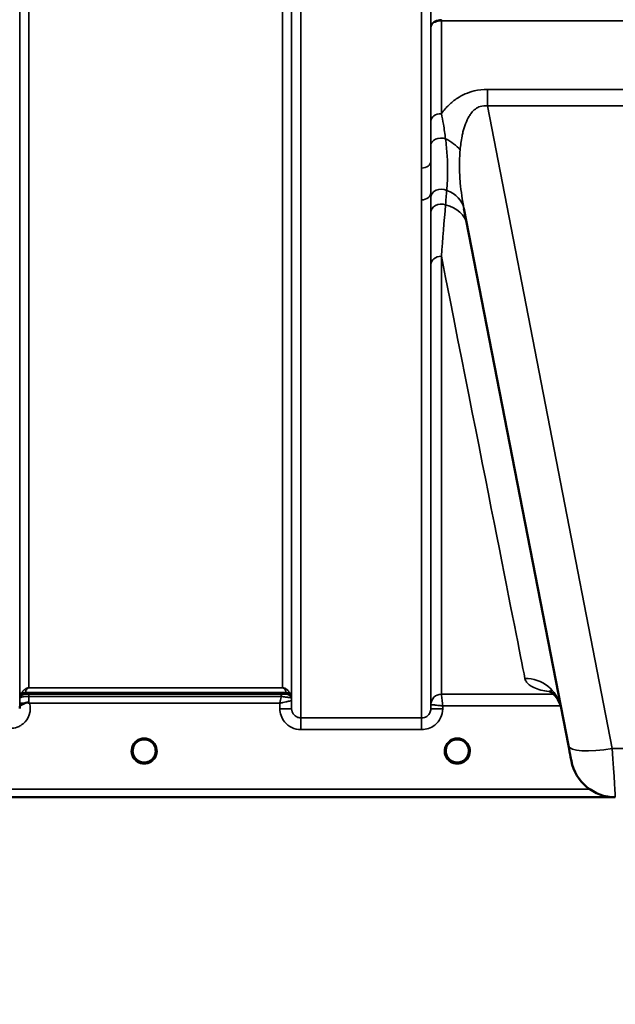
# Model space of a CAD drawing. Units: millimetres. Extents: x 0 to 9900, y 0 to 7000.
# Drawn here: x 4319 to 4545, y 4022 to 4397 of the extents above; entities that cross this region are included whole.
import ezdxf

# ---------------------------------------------------------------- set-up
doc = ezdxf.new("R2010")
doc.units = ezdxf.units.MM
doc.header["$LTSCALE"] = 33.333333
for name, color, linetype, lineweight in [('Dimension (ISO)', 7, 'Continuous', 25), ('Visible (ISO)', 7, 'Continuous', 50), ('Visible Narrow (ISO)', 7, 'Continuous', 35)]:
    doc.layers.add(name, color=color, linetype=linetype, lineweight=lineweight)
doc.styles.add('Note Text (ISO)', font='tahoma.ttf')
doc.dimstyles.new('TRICEL', dxfattribs={"dimscale": 33.333333, "dimtxt": 3.5, "dimasz": 1.2, "dimexe": 3.175, "dimexo": 2, "dimgap": 0.15, "dimtad": 1, "dimdec": 0, "dimlfac": 0.1, "dimrnd": 1e-08, "dimzin": 0, "dimdsep": 46, "dimtxsty": 'Note Text (ISO)', "dimblk": 'Filled-1', "dimcen": 0.09, "dimdle": 10, "dimclrd": 256, "dimclre": 256, "dimclrt": 256, "dimadec": 0, "dimazin": 0, "dimtfac": 0.2, "dimtdec": 0, "dimtmove": 0, "dimatfit": 3, "dimfxl": 1, "dimtolj": 1, "dimtzin": 0, "dimlwd": -1, "dimlwe": -1, "dimarcsym": 0})

# ---------------------------------------------------------------- blocks, each defined once
blk = doc.blocks.new('Filled-1')
at = {"color": 0}
for p, q in [((0, 0), (-1, 0.25)), ((-1, 0.25), (-1, -0.25)), ((-1, 0), (0, 0)), ((-1, -0.25), (0, 0))]:
    blk.add_line(p, q, dxfattribs=at)
at = {"color": 0, "flags": 128}
blk.add_lwpolyline([(-1, -0.25), (0, 0), (-1, 0.25), (-1, -0.25)], dxfattribs=at)
at = {"color": 0}
blk.add_solid([(-1, -0.25), (0, 0), (-1, 0.25), (-1, -0.25)], dxfattribs=at)
blk = doc.blocks.new('*D10')
at = {"layer": 'Defpoints', "color": 0, "transparency": 16777216}
for p in [(1799.32, 4921.07), (5409, 4921.07), (5409, 3753.93)]:
    blk.add_point(p, dxfattribs=at)
at = {"layer": 'Dimension (ISO)', "transparency": 16777216}
for p, q in [((1799.32, 4854.4), (1799.32, 3648.1)), ((5409, 4854.4), (5409, 3648.1)), ((1839.32, 3753.93), (5369, 3753.93))]:
    blk.add_line(p, q, dxfattribs=at)
at = {"layer": 'Dimension (ISO)', "transparency": 16777216, "xscale": 40.0000015894572, "yscale": 40.0000015894572, "zscale": 40.0000015894572, "rotation": 180}
blk.add_blockref('Filled-1', (1799.32, 3753.93), dxfattribs=at)
at = {"layer": 'Dimension (ISO)', "transparency": 16777216, "xscale": 40.0000015894572, "yscale": 40.0000015894572, "zscale": 40.0000015894572}
blk.add_blockref('Filled-1', (5409, 3753.93), dxfattribs=at)
at = {"layer": 'Dimension (ISO)', "transparency": 16777216, "insert": (3483.07, 3880.46), "char_height": 116.667, "attachment_point": 1, "style": 'Note Text (ISO)'}
blk.add_mtext('\\A1;361', dxfattribs=at)

msp = doc.modelspace()

# ---------------------------------------------------------------- linework, layer by layer
at = {"layer": 'Visible (ISO)'}
for p, q in [((4487.93, 4324.74), (4527.6, 4120.68)), ((4370.79, 4118.58), (4370.79, 4118.6)), ((4370.79, 4118.57), (4370.79, 4118.58)), ((4489.79, 4118.58), (4489.79, 4118.6)), ((4489.79, 4118.57), (4489.79, 4118.58)), ((4107.23, 4101.07), (4543.88, 4101.07))]:
    msp.add_line(p, q, dxfattribs=at)
for centre, radius, start, end in [((4366.39, 4118.57), 4.9, 237.4526, 237.4602), ((4366.39, 4118.57), 4.9, 237.4536, 237.4612), ((4366.39, 4118.57), 4.9, 302.5463, 302.5474), ((4366.39, 4118.57), 4.9, 302.5453, 302.5465), ((4485.39, 4118.57), 4.9, 237.4526, 237.4602), ((4485.39, 4118.57), 4.9, 237.4536, 237.4612), ((4485.39, 4118.57), 4.9, 302.5464, 302.5474), ((4485.39, 4118.57), 4.9, 302.5454, 302.5465), ((4545.44, 4118), 17, 191, 270)]:
    msp.add_arc(centre, radius, start, end, dxfattribs=at)
for centre, major_axis, ratio, start_param, end_param in [((4366.39, 4118.57), (4.4, 0), 0.999999, 0, 3.141593), ((4485.39, 4118.57), (4.4, 0), 0.999999, 0, 3.141593), ((4527.2, 4122.76), (1.56, -8), 0.000029, 4.974335, 6.283332), ((4366.39, 4118.57), (0, -4.4), 0.99988, 4.936898, 5.244413), ((4366.39, 4118.57), (0, -4.4), 0.99988, 1.120959, 1.570796), ((4366.39, 4118.62), (0, 4.4), 0.999953, 4.706288, 4.708104), ((4366.39, 4118.57), (0, 4.4), 0.99988, 4.712389, 4.715149), ((4485.39, 4118.57), (0, -4.4), 0.99988, 4.933174, 5.255876), ((4485.39, 4118.57), (0, -4.4), 0.99988, 1.134744, 1.570796), ((4485.39, 4118.62), (0, 4.4), 0.999953, 4.706288, 4.708111), ((4485.39, 4118.57), (0, 4.4), 0.99988, 4.712389, 4.715149), ((4366.39, 4118.57), (-4.29, -0.98), 0.999979, 1.120651, 1.570796), ((4485.39, 4118.57), (-4.29, -0.98), 0.999979, 1.120651, 1.570796)]:
    msp.add_ellipse(centre, major_axis=major_axis, ratio=ratio, start_param=start_param, end_param=end_param, dxfattribs=at)
for points, knots in [([(4524.74, 4135.37), (4524.06, 4138.13), (4522.11, 4140.27), (4520.57, 4141.34), (4520.29, 4141.44), (4520.29, 4141.44)], [0.126864, 0.126864, 0.126864, 0.126864, 2.665174, 2.665174, 3.896115, 3.896115, 3.896115, 3.896115]), ([(4319.08, 4135.1), (4319.09, 4135.19), (4319.09, 4135.27), (4319.11, 4135.36), (4319.13, 4135.5), (4319.19, 4135.63), (4319.3, 4135.76), (4319.44, 4135.92), (4319.66, 4136.07), (4319.97, 4136.24), (4320.07, 4136.29), (4320.17, 4136.34), (4320.27, 4136.39), (4320.49, 4136.5), (4320.74, 4136.6), (4321, 4136.71)], [0.0000077, 0.0000077, 0.0000077, 0.0000077, 0.0392526, 0.0392526, 0.0392526, 0.1054814, 0.1054814, 0.1054814, 0.1883671, 0.1883671, 0.1883671, 0.2133603, 0.2133603, 0.2133603, 0.2655393, 0.2655393, 0.2655393, 0.2655393]), ([(4321, 4136.71), (4321.31, 4136.84), (4321.62, 4136.92), (4322.1, 4136.98), (4322.28, 4136.98), (4322.44, 4136.93), (4322.48, 4136.93), (4322.54, 4136.9), (4322.57, 4136.88), (4322.6, 4136.86)], [0, 0, 0, 0, 0.1103096, 0.1103096, 0.1933953, 0.1933953, 0.2118278, 0.2118278, 0.2325322, 0.2325322, 0.2325322, 0.2325322]), ([(4322.6, 4136.86), (4322.61, 4136.85), (4322.63, 4136.84), (4322.65, 4136.82), (4322.67, 4136.81), (4322.69, 4136.8), (4322.7, 4136.78), (4322.72, 4136.77), (4322.73, 4136.76), (4322.74, 4136.75), (4322.75, 4136.75), (4322.75, 4136.74), (4322.76, 4136.73), (4322.77, 4136.73), (4322.78, 4136.72), (4322.78, 4136.72), (4322.78, 4136.72), (4322.79, 4136.71), (4322.79, 4136.71), (4322.79, 4136.71), (4322.79, 4136.71), (4322.8, 4136.71), (4322.8, 4136.7), (4322.8, 4136.7), (4322.8, 4136.7), (4322.8, 4136.7), (4322.8, 4136.7), (4322.8, 4136.7), (4322.8, 4136.7), (4322.8, 4136.7), (4322.8, 4136.7), (4322.8, 4136.7)], [0, 0, 0, 0, 0.00440184, 0.00660277, 0.00880369, 0.01100462, 0.01320553, 0.01540644, 0.0165069, 0.01760736, 0.01870781, 0.01980826, 0.02090871, 0.02200916, 0.02255937, 0.02310957, 0.02365956, 0.02420898, 0.02448338, 0.02475752, 0.02503137, 0.02530488, 0.0256129, 0.02578613, 0.02595149, 0.02609287, 0.02614954, 0.02619417, 0.02622476, 0.02623996, 0.02625209, 0.02625209, 0.02625209, 0.02625209]), ([(4363.64, 4115.13), (4363.59, 4115.17), (4363.53, 4115.22), (4363.46, 4115.29), (4363.29, 4115.44), (4363.13, 4115.6), (4362.99, 4115.78), (4362.91, 4115.89), (4362.82, 4116), (4362.75, 4116.11), (4362.7, 4116.19), (4362.65, 4116.26), (4362.61, 4116.33), (4362.56, 4116.41), (4362.52, 4116.5), (4362.47, 4116.58), (4362.42, 4116.68), (4362.37, 4116.79), (4362.33, 4116.9), (4362.25, 4117.08), (4362.19, 4117.26), (4362.14, 4117.45), (4362.02, 4117.88), (4362, 4118.23), (4361.99, 4118.38)], [-0.04120401, -0.04120401, -0.04120401, -0.04120401, -0.03905815, -0.03905815, -0.03905815, -0.03392519, -0.03392519, -0.03392519, -0.03064423, -0.03064423, -0.03064423, -0.02860102, -0.02860102, -0.02860102, -0.02634402, -0.02634402, -0.02634402, -0.0235329, -0.0235329, -0.0235329, -0.01873756, -0.01873756, -0.01873756, -0.00755283, -0.00755283, -0.00755283, -0.00755283]), ([(4363.43, 4115.31), (4363.16, 4115.56), (4362.91, 4115.84), (4362.45, 4116.54), (4362.26, 4116.98), (4362.12, 4117.5), (4362.1, 4117.57), (4362.09, 4117.64)], [5.44964, 5.44964, 5.44964, 5.44964, 5.7015927, 5.7015927, 6.0215927, 6.0215927, 6.0711147, 6.0711147, 6.0711147, 6.0711147]), ([(4362.3, 4116.96), (4362.32, 4116.9), (4362.35, 4116.84), (4362.37, 4116.79), (4362.45, 4116.62), (4362.53, 4116.45), (4362.63, 4116.29)], [-0.10123883, -0.10123883, -0.10123883, -0.10123883, -0.09694405, -0.09694405, -0.09694405, -0.0843582, -0.0843582, -0.0843582, -0.0843582]), ([(4370.79, 4118.58), (4370.79, 4118.58), (4370.79, 4118.56), (4370.79, 4118.55), (4370.79, 4118.53), (4370.79, 4118.51), (4370.79, 4118.48), (4370.78, 4118.4), (4370.78, 4118.29), (4370.76, 4118.16), (4370.74, 4117.87), (4370.68, 4117.58), (4370.59, 4117.29), (4370.54, 4117.13), (4370.48, 4116.97), (4370.41, 4116.82), (4370.37, 4116.72), (4370.32, 4116.62), (4370.27, 4116.52), (4370.23, 4116.44), (4370.18, 4116.36), (4370.13, 4116.28), (4370.08, 4116.19), (4370.02, 4116.1), (4369.95, 4116.01), (4369.86, 4115.87), (4369.76, 4115.74), (4369.64, 4115.62), (4369.42, 4115.36), (4369.21, 4115.19), (4369.12, 4115.12)], [-0.1459458, -0.1459458, -0.1459458, -0.1459458, -0.1437436, -0.1437436, -0.1437436, -0.1387712, -0.1387712, -0.1387712, -0.1257006, -0.1257006, -0.1257006, -0.096304, -0.096304, -0.096304, -0.079647, -0.079647, -0.079647, -0.0692007, -0.0692007, -0.0692007, -0.0602507, -0.0602507, -0.0602507, -0.0499906, -0.0499906, -0.0499906, -0.0344505, -0.0344505, -0.0344505, -0.0031935, -0.0031935, -0.0031935, -0.0031935]), ([(4370.79, 4118.57), (4370.79, 4118.1), (4370.71, 4117.63), (4370.42, 4116.74), (4370.2, 4116.32), (4369.75, 4115.71), (4369.55, 4115.5), (4369.34, 4115.31)], [3.1415927, 3.1415927, 3.1415927, 3.1415927, 3.4615927, 3.4615927, 3.7815927, 3.7815927, 3.975138, 3.975138, 3.975138, 3.975138]), ([(4370.14, 4116.29), (4370.22, 4116.41), (4370.28, 4116.53), (4370.34, 4116.66), (4370.39, 4116.76), (4370.43, 4116.86), (4370.47, 4116.96)], [-0.08491426, -0.08491426, -0.08491426, -0.08491426, -0.07229726, -0.07229726, -0.07229726, -0.06226196, -0.06226196, -0.06226196, -0.06226196]), ([(4370.77, 4118.21), (4370.78, 4118.35), (4370.78, 4118.45), (4370.79, 4118.51), (4370.79, 4118.53), (4370.79, 4118.56), (4370.79, 4118.58), (4370.79, 4118.58), (4370.79, 4118.58), (4370.79, 4118.58)], [-0.02065081, -0.02065081, -0.02065081, -0.02065081, -0.00414654, -0.00414654, -0.00414654, -0.00082686, -0.00082686, -0.00082686, 0, 0, 0, 0]), ([(4482.64, 4115.13), (4482.61, 4115.16), (4482.57, 4115.18), (4482.54, 4115.22), (4482.36, 4115.37), (4482.19, 4115.54), (4482.05, 4115.71), (4481.95, 4115.83), (4481.86, 4115.95), (4481.77, 4116.07), (4481.72, 4116.16), (4481.66, 4116.25), (4481.61, 4116.33), (4481.56, 4116.41), (4481.52, 4116.5), (4481.47, 4116.58), (4481.42, 4116.68), (4481.37, 4116.79), (4481.33, 4116.9), (4481.25, 4117.08), (4481.19, 4117.26), (4481.14, 4117.45), (4481.02, 4117.89), (4481, 4118.23), (4480.99, 4118.39)], [-0.04095881, -0.04095881, -0.04095881, -0.04095881, -0.03984027, -0.03984027, -0.03984027, -0.03455595, -0.03455595, -0.03455595, -0.0310299, -0.0310299, -0.0310299, -0.02860101, -0.02860101, -0.02860101, -0.02634401, -0.02634401, -0.02634401, -0.02353289, -0.02353289, -0.02353289, -0.01873755, -0.01873755, -0.01873755, -0.00748044, -0.00748044, -0.00748044, -0.00748044]), ([(4482.43, 4115.31), (4482.16, 4115.56), (4481.91, 4115.84), (4481.45, 4116.54), (4481.26, 4116.98), (4481.12, 4117.51), (4481.1, 4117.58), (4481.08, 4117.66)], [5.44964, 5.44964, 5.44964, 5.44964, 5.7015927, 5.7015927, 6.0215927, 6.0215927, 6.0744416, 6.0744416, 6.0744416, 6.0744416]), ([(4481.3, 4116.96), (4481.32, 4116.9), (4481.35, 4116.84), (4481.37, 4116.79), (4481.45, 4116.62), (4481.53, 4116.45), (4481.63, 4116.29)], [-0.1012505, -0.1012505, -0.1012505, -0.1012505, -0.09694405, -0.09694405, -0.09694405, -0.08434646, -0.08434646, -0.08434646, -0.08434646]), ([(4486.45, 4114.3), (4486.47, 4114.3), (4486.5, 4114.31), (4486.53, 4114.32), (4486.84, 4114.4), (4487.26, 4114.55), (4487.71, 4114.84), (4488.02, 4115.03), (4488.31, 4115.26), (4488.56, 4115.53), (4488.71, 4115.69), (4488.85, 4115.86), (4488.97, 4116.03), (4489.11, 4116.24), (4489.24, 4116.45), (4489.34, 4116.66), (4489.4, 4116.79), (4489.46, 4116.93), (4489.51, 4117.06), (4489.55, 4117.19), (4489.59, 4117.31), (4489.63, 4117.43), (4489.67, 4117.59), (4489.7, 4117.74), (4489.73, 4117.89), (4489.78, 4118.18), (4489.78, 4118.41), (4489.79, 4118.51), (4489.79, 4118.53), (4489.79, 4118.56), (4489.79, 4118.58), (4489.79, 4118.58), (4489.79, 4118.58), (4489.79, 4118.58)], [-0.1977413, -0.1977413, -0.1977413, -0.1977413, -0.1934077, -0.1934077, -0.1934077, -0.1459724, -0.1459724, -0.1459724, -0.1133081, -0.1133081, -0.1133081, -0.094045, -0.094045, -0.094045, -0.0722973, -0.0722973, -0.0722973, -0.05889, -0.05889, -0.05889, -0.0467831, -0.0467831, -0.0467831, -0.03198, -0.03198, -0.03198, -0.0041465, -0.0041465, -0.0041465, -0.0008269, -0.0008269, -0.0008269, 0, 0, 0, 0]), ([(4489.79, 4118.58), (4489.79, 4118.58), (4489.79, 4118.56), (4489.79, 4118.55), (4489.79, 4118.53), (4489.79, 4118.51), (4489.79, 4118.48), (4489.78, 4118.4), (4489.78, 4118.29), (4489.76, 4118.16), (4489.74, 4117.87), (4489.68, 4117.58), (4489.59, 4117.29), (4489.54, 4117.13), (4489.48, 4116.97), (4489.41, 4116.82), (4489.37, 4116.72), (4489.32, 4116.62), (4489.27, 4116.52), (4489.23, 4116.44), (4489.18, 4116.36), (4489.13, 4116.28), (4489.08, 4116.19), (4489.02, 4116.1), (4488.95, 4116.01), (4488.86, 4115.87), (4488.76, 4115.74), (4488.64, 4115.62), (4488.42, 4115.36), (4488.21, 4115.19), (4488.12, 4115.12)], [-0.1459458, -0.1459458, -0.1459458, -0.1459458, -0.1437436, -0.1437436, -0.1437436, -0.1387712, -0.1387712, -0.1387712, -0.1257006, -0.1257006, -0.1257006, -0.096304, -0.096304, -0.096304, -0.079647, -0.079647, -0.079647, -0.0692007, -0.0692007, -0.0692007, -0.0602507, -0.0602507, -0.0602507, -0.0499906, -0.0499906, -0.0499906, -0.0344505, -0.0344505, -0.0344505, -0.0031859, -0.0031859, -0.0031859, -0.0031859]), ([(4489.79, 4118.57), (4489.79, 4118.1), (4489.71, 4117.63), (4489.42, 4116.74), (4489.2, 4116.32), (4488.75, 4115.71), (4488.55, 4115.5), (4488.34, 4115.31)], [3.1415927, 3.1415927, 3.1415927, 3.1415927, 3.4615927, 3.4615927, 3.7815927, 3.7815927, 3.975138, 3.975138, 3.975138, 3.975138]), ([(4362.89, 4115.91), (4363.1, 4115.63), (4363.35, 4115.38), (4363.64, 4115.14), (4364.06, 4114.81), (4364.52, 4114.56), (4364.98, 4114.4), (4365.12, 4114.35), (4365.24, 4114.32), (4365.33, 4114.3)], [-0.07423667, -0.07423667, -0.07423667, -0.07423667, -0.05146947, -0.05146947, -0.05146947, -0.01809961, -0.01809961, -0.01809961, -0.0078061, -0.0078061, -0.0078061, -0.0078061]), ([(4363.73, 4115.06), (4363.98, 4114.86), (4364.09, 4114.75), (4364.14, 4114.67), (4364.16, 4114.64), (4364.18, 4114.61), (4364.18, 4114.59), (4364.18, 4114.57), (4364.18, 4114.55), (4364.18, 4114.54), (4364.17, 4114.53), (4364.17, 4114.52), (4364.16, 4114.51), (4364.15, 4114.5), (4364.14, 4114.49), (4364.12, 4114.48), (4364.1, 4114.47), (4364.08, 4114.46), (4364.05, 4114.45), (4364, 4114.44), (4363.95, 4114.44), (4363.9, 4114.43), (4363.84, 4114.43), (4363.79, 4114.44), (4363.76, 4114.44), (4363.75, 4114.44), (4363.75, 4114.44), (4363.74, 4114.44)], [-0.008203015, -0.008203015, -0.008203015, -0.008203015, -0.005933222, -0.005933222, -0.005933222, -0.005048764, -0.005048764, -0.005048764, -0.004556407, -0.004556407, -0.004556407, -0.004210173, -0.004210173, -0.004210173, -0.003785425, -0.003785425, -0.003785425, -0.003148214, -0.003148214, -0.003148214, -0.001947561, -0.001947561, -0.001947561, -0.000542141, -0.000542141, -0.000542141, -0.000013084, -0.000013084, -0.000013084, -0.000013084]), ([(4367.84, 4114.42), (4367.78, 4114.39), (4367.71, 4114.37), (4367.2, 4114.22), (4366.73, 4114.16), (4365.81, 4114.18), (4365.36, 4114.27), (4364.94, 4114.41)], [4.3754258, 4.3754258, 4.3754258, 4.3754258, 4.4215927, 4.4215927, 4.7415927, 4.7415927, 5.0479142, 5.0479142, 5.0479142, 5.0479142]), ([(4367.45, 4114.3), (4367.47, 4114.3), (4367.5, 4114.31), (4367.53, 4114.32), (4367.84, 4114.4), (4368.26, 4114.56), (4368.71, 4114.84), (4369.16, 4115.12), (4369.56, 4115.48), (4369.88, 4115.91)], [-0.19774132, -0.19774132, -0.19774132, -0.19774132, -0.1934077, -0.1934077, -0.1934077, -0.14597241, -0.14597241, -0.14597241, -0.09855729, -0.09855729, -0.09855729, -0.09855729]), ([(4369.03, 4114.44), (4369.03, 4114.44), (4369.01, 4114.44), (4368.98, 4114.44), (4368.97, 4114.44), (4368.96, 4114.43), (4368.95, 4114.43), (4368.92, 4114.43), (4368.89, 4114.43), (4368.86, 4114.43), (4368.81, 4114.44), (4368.76, 4114.44), (4368.72, 4114.45), (4368.69, 4114.46), (4368.67, 4114.47), (4368.65, 4114.48), (4368.64, 4114.49), (4368.62, 4114.5), (4368.61, 4114.51), (4368.61, 4114.52), (4368.6, 4114.53), (4368.6, 4114.54), (4368.59, 4114.56), (4368.59, 4114.57), (4368.59, 4114.59), (4368.6, 4114.62), (4368.61, 4114.65), (4368.64, 4114.68), (4368.69, 4114.75), (4368.79, 4114.87), (4369.06, 4115.07)], [-0.4094279, -0.4094279, -0.4094279, -0.4094279, -0.3717278, -0.3717278, -0.3717278, -0.3549732, -0.3549732, -0.3549732, -0.3198617, -0.3198617, -0.3198617, -0.2611459, -0.2611459, -0.2611459, -0.2296685, -0.2296685, -0.2296685, -0.2083125, -0.2083125, -0.2083125, -0.1904331, -0.1904331, -0.1904331, -0.1643446, -0.1643446, -0.1643446, -0.1185986, -0.1185986, -0.1185986, -0.0044247, -0.0044247, -0.0044247, -0.0044247]), ([(4481.89, 4115.91), (4482.1, 4115.63), (4482.35, 4115.38), (4482.64, 4115.14), (4483.06, 4114.81), (4483.52, 4114.56), (4483.98, 4114.4), (4484.12, 4114.35), (4484.24, 4114.32), (4484.33, 4114.3)], [-0.0742315, -0.0742315, -0.0742315, -0.0742315, -0.05146947, -0.05146947, -0.05146947, -0.01809961, -0.01809961, -0.01809961, -0.0078061, -0.0078061, -0.0078061, -0.0078061]), ([(4482.72, 4115.06), (4482.98, 4114.86), (4483.09, 4114.75), (4483.14, 4114.67), (4483.16, 4114.64), (4483.18, 4114.61), (4483.18, 4114.59), (4483.18, 4114.57), (4483.18, 4114.55), (4483.18, 4114.54), (4483.17, 4114.53), (4483.17, 4114.52), (4483.16, 4114.51), (4483.15, 4114.5), (4483.14, 4114.49), (4483.12, 4114.48), (4483.1, 4114.47), (4483.08, 4114.46), (4483.05, 4114.45), (4483, 4114.44), (4482.95, 4114.44), (4482.9, 4114.43), (4482.84, 4114.43), (4482.79, 4114.44), (4482.76, 4114.44), (4482.75, 4114.44), (4482.75, 4114.44), (4482.74, 4114.44)], [-0.007921224, -0.007921224, -0.007921224, -0.007921224, -0.005729022, -0.005729022, -0.005729022, -0.004875009, -0.004875009, -0.004875009, -0.004399601, -0.004399601, -0.004399601, -0.004065285, -0.004065285, -0.004065285, -0.003655158, -0.003655158, -0.003655158, -0.003039881, -0.003039881, -0.003039881, -0.001880558, -0.001880558, -0.001880558, -0.000523516, -0.000523516, -0.000523516, -0.000012671, -0.000012671, -0.000012671, -0.000012671]), ([(4486.84, 4114.42), (4486.78, 4114.39), (4486.71, 4114.37), (4486.2, 4114.22), (4485.73, 4114.16), (4484.81, 4114.18), (4484.36, 4114.27), (4483.94, 4114.41)], [4.3753492, 4.3753492, 4.3753492, 4.3753492, 4.4215927, 4.4215927, 4.7415927, 4.7415927, 5.0479142, 5.0479142, 5.0479142, 5.0479142]), ([(4486.45, 4114.3), (4486.44, 4114.3), (4486.44, 4114.3), (4486.43, 4114.29), (4486.41, 4114.29), (4486.38, 4114.28), (4486.37, 4114.28)], [-0.005586189, -0.005586189, -0.005586189, -0.005586189, -0.00491068, -0.00491068, -0.00491068, 0, 0, 0, 0]), ([(4488.03, 4114.44), (4488.03, 4114.44), (4488.01, 4114.44), (4487.98, 4114.44), (4487.97, 4114.44), (4487.96, 4114.43), (4487.95, 4114.43), (4487.92, 4114.43), (4487.89, 4114.43), (4487.86, 4114.43), (4487.85, 4114.43), (4487.85, 4114.43), (4487.84, 4114.44), (4487.82, 4114.44), (4487.8, 4114.44), (4487.79, 4114.44), (4487.76, 4114.44), (4487.74, 4114.45), (4487.72, 4114.45), (4487.7, 4114.46), (4487.68, 4114.47), (4487.66, 4114.48), (4487.66, 4114.48), (4487.65, 4114.48), (4487.65, 4114.48), (4487.64, 4114.49), (4487.62, 4114.5), (4487.61, 4114.51), (4487.61, 4114.52), (4487.61, 4114.52), (4487.6, 4114.53), (4487.6, 4114.54), (4487.59, 4114.55), (4487.59, 4114.56), (4487.59, 4114.57), (4487.59, 4114.58), (4487.59, 4114.59), (4487.6, 4114.62), (4487.61, 4114.65), (4487.64, 4114.68), (4487.65, 4114.7), (4487.66, 4114.71), (4487.68, 4114.74), (4487.71, 4114.77), (4487.75, 4114.81), (4487.8, 4114.86), (4487.83, 4114.89), (4487.87, 4114.92), (4487.91, 4114.95), (4487.95, 4114.99), (4488, 4115.03), (4488.06, 4115.07)], [-0.4094279, -0.4094279, -0.4094279, -0.4094279, -0.3717272, -0.3717272, -0.3717272, -0.3549732, -0.3549732, -0.3549732, -0.3198617, -0.3198617, -0.3198617, -0.3107629, -0.3107629, -0.3107629, -0.2905038, -0.2905038, -0.2905038, -0.2611459, -0.2611459, -0.2611459, -0.2346721, -0.2346721, -0.2346721, -0.2296685, -0.2296685, -0.2296685, -0.2083125, -0.2083125, -0.2083125, -0.1976599, -0.1976599, -0.1976599, -0.1773889, -0.1773889, -0.1773889, -0.1643446, -0.1643446, -0.1643446, -0.1185986, -0.1185986, -0.1185986, -0.0933896, -0.0933896, -0.0933896, -0.0515161, -0.0515161, -0.0515161, -0.0290557, -0.0290557, -0.0290557, -0.0043261, -0.0043261, -0.0043261, -0.0043261])]:
    msp.add_open_spline(points, degree=3, knots=knots, dxfattribs=at)
for points in [[(4319.08, 4134.74), (4319.08, 4134.86), (4319.08, 4134.98), (4319.08, 4135.1)], [(4361.99, 4118.4), (4361.99, 4118.34), (4362, 4118.27), (4362.01, 4118.18)], [(4480.99, 4118.4), (4480.99, 4118.34), (4481, 4118.27), (4481.01, 4118.18)], [(4365.4, 4114.28), (4365.38, 4114.29), (4365.35, 4114.29), (4365.33, 4114.3)], [(4367.45, 4114.3), (4367.42, 4114.29), (4367.39, 4114.29), (4367.37, 4114.28)], [(4484.4, 4114.28), (4484.38, 4114.29), (4484.35, 4114.29), (4484.33, 4114.3)]]:
    msp.add_open_spline(points, degree=3, dxfattribs=at)
at = {"layer": 'Visible Narrow (ISO)'}
for p, q in [((4422.44, 4134.63), (4422.44, 5303.76)), ((4425.94, 5305.61), (4425.94, 4131.16)), ((4471.83, 4340.12), (4471.83, 5305.61)), ((4475.33, 5303.76), (4475.33, 4342.67)), ((4319.11, 4137.69), (4319.11, 5302.22)), ((4422.42, 5302.2), (4422.42, 4137.69)), ((4322.61, 5267.87), (4322.61, 4142.59)), ((4418.92, 4142.59), (4418.92, 5267.87)), ((4475.34, 4357.95), (4475.34, 4393.71)), ((4479.34, 4396.08), (4479.34, 4396.51)), ((4479.34, 4396.08), (4729.43, 4396.08)), ((4479.34, 4396.08), (4479.34, 4360.79)), ((4496.81, 4369.99), (4496.81, 4363.74)), ((4711.96, 4369.99), (4496.81, 4369.99)), ((4496.81, 4363.74), (4711.96, 4363.74)), ((4544.29, 4119.53), (4496.81, 4363.74)), ((4475.33, 4330.66), (4475.33, 4134.63)), ((4471.83, 4131.16), (4471.83, 4328.05)), ((4475.34, 4136.19), (4475.34, 4303.46)), ((4479.34, 4306.58), (4479.34, 4140.16)), ((4322.61, 4142.59), (4418.92, 4142.59)), ((4418.92, 4142.59), (4322.61, 4142.59)), ((4322.61, 4142.59), (4322.61, 4142.59)), ((4418.92, 4142.59), (4418.92, 4142.59)), ((4319.31, 4138.83), (4319.31, 4139.41)), ((4321.19, 4140.74), (4420.33, 4140.74)), ((4321.19, 4140.74), (4321.19, 4140.16)), ((4420.33, 4140.75), (4321.2, 4140.75)), ((4418.5, 4140.13), (4322.6, 4140.13)), ((4322.6, 4140.13), (4322.6, 4139.31)), ((4322.6, 4139.31), (4418.5, 4139.31)), ((4418.5, 4140.13), (4418.5, 4139.31)), ((4420.33, 4140.16), (4420.33, 4140.74)), ((4422.22, 4139.41), (4422.22, 4138.83)), ((4522.03, 4140.16), (4479.34, 4140.16)), ((4522.1, 4140.89), (4522.1, 4140.89)), ((4522.64, 4140.16), (4522.64, 4140.16)), ((4319.1, 4136.7), (4319.08, 4135.1)), ((4322.8, 4136.7), (4417.93, 4136.7)), ((4417.93, 4136.7), (4417.94, 4134.63)), ((4422.44, 4134.63), (4422.42, 4137.69)), ((4475.34, 4136.19), (4475.33, 4134.63)), ((4479.83, 4134.63), (4479.84, 4135.7)), ((4479.84, 4135.7), (4524.66, 4135.7)), ((4524.67, 4135.7), (4524.67, 4135.7)), ((4471.83, 4131.16), (4425.94, 4131.16)), ((4425.94, 4126.7), (4425.94, 4131.16)), ((4471.83, 4126.7), (4471.83, 4131.16)), ((4425.94, 4126.7), (4471.83, 4126.7)), ((4664.49, 4119.53), (4544.29, 4119.53)), ((4535.72, 4104.05), (4284.89, 4104.05)), ((4284.82, 4101.08), (4543.79, 4101.08))]:
    msp.add_line(p, q, dxfattribs=at)
for centre, start, end in [((4366.39, 4118.57), 192.1507, 227.7586), ((4366.39, 4118.57), 312.2414, 0), ((4485.39, 4118.57), 191.9601, 227.7586), ((4485.39, 4118.57), 312.2414, 0), ((4366.39, 4118.57), 250.7759, 289.3065), ((4485.39, 4118.57), 250.7759, 289.3109)]:
    msp.add_arc(centre, 4.4, start, end, dxfattribs=at)
for centre, major_axis, ratio, start_param, end_param in [((4479.34, 4357.92), (-4, 0), 0.717386, 4.712436, 6.274459), ((4479.34, 4348.86), (-4, 0), 0.655353, 4.306244, 6.275266), ((4475.38, 4342.85), (13.26, -4.48), 0.708508, 0.855835, 1.387476), ((4471.83, 4342.69), (3.5, 0), 0.735385, 4.712389, 6.274418), ((4471.83, 4330.68), (3.5, 0), 0.750653, 4.712389, 6.274459), ((4479.33, 4328.89), (-4, 0), 0.795395, 4.171643, 6.273711), ((4474.19, 4322.07), (13.74, 2.67), 0.740041, 6.283142, 7.166102), ((4479.34, 4323.26), (-4, 0), 0.795143, 4.304824, 6.273845), ((4475.38, 4315.96), (13.74, 2.67), 0.755165, 0.004701, 1.014668), ((4479.34, 4303.43), (-4, 0), 0.7868, 4.712389, 6.274459), ((4357.77, 4921.07), (154.53, -781), 0.000029, 5.61799, 6.158094), ((4511.09, 4132.28), (13.74, 2.67), 0.991895, 0.039099, 1.380104), ((4322.61, 4137.66), (-3.5, 0), 0.999884, 5.943354, 6.274459), ((4321.2, 4138.77), (-1.95, 0.45), 0.993258, 4.935417, 6.160041), ((4321.19, 4138.74), (-2, 0), 0.999139, 4.712389, 5.943348), ((4321.19, 4138.16), (-2, 0), 0.999884, 4.712389, 5.943348), ((4320.78, 4143.49), (1.47, 4.08), 0.008806, 3.00937, 3.117745), ((4322.14, 4142.06), (-0.95, -1.32), 0.024477, 6.16127, 6.249623), ((4322.6, 4137.16), (0.01, 3.72), 0.000024, 4.633166, 5.328838), ((4420.33, 4138.77), (1.95, 0.45), 0.993258, 0.123144, 1.347769), ((4419.38, 4142.06), (0.95, -1.32), 0.024477, 0.033562, 0.121915), ((4420.33, 4138.74), (2, 0), 0.999139, 0.339837, 1.570796), ((4420.33, 4138.16), (2, 0), 0.999884, 0.339837, 1.570796), ((4418.72, 4140.16), (1.61, 0), 0.01863, 6.25397, 6.283241), ((4420.33, 4138.16), (1.07, -1.69), 0.999599, 1.344725, 2.575685), ((4420.74, 4143.49), (1.47, -4.08), 0.008806, 0.023847, 0.132223), ((4418.92, 4137.66), (3.5, 0), 0.999884, 0.008727, 0.339837), ((4419.35, 4138.84), (-2.86, 0.01), 0.018675, 3.112387, 3.141659), ((4418.92, 4137.66), (-1.88, 2.95), 0.999599, 4.154207, 4.484744), ((4479.34, 4136.16), (-4, 0), 0.999884, 4.712389, 6.274459), ((4479.34, 4136.16), (-2.15, -3.37), 0.9996, 3.708737, 5.270235), ((4479.59, 4140.16), (0.25, 0), 0.021393, 3.141583, 3.175317), ((4322.6, 4136.67), (-3.5, 0.03), 0.008878, 5.185435, 6.283064), ((4420.17, 4137.68), (-2.25, -0.01), 0.004969, 3.141792, 3.175569), ((4477.59, 4136.18), (-2.25, 0.02), 0.008768, 6.249253, 6.282988), ((4417.94, 4134.59), (4.5, 0.04), 0.008878, 0.000132, 1.570719), ((4479.83, 4134.59), (-4.5, 0.04), 0.008878, 4.712466, 6.283053), ((4366.39, 4118.56), (-4.9, 0), 0.999999, 2.141394, 7.283418), ((4485.39, 4118.56), (-4.9, 0), 0.999999, 2.141394, 7.28342), ((4544.29, 4123.93), (-16.69, -3.24), 0.254519, 0, 1.521361), ((4366.39, 4118.57), (4.4, 0), 0.999999, 3.141593, 4.04972), ((4366.39, 4118.57), (0, 4.4), 0.99988, 1.797815, 2.087636), ((4366.39, 4118.57), (4.4, 0), 0.999999, 5.375058, 6.283185), ((4366.39, 4118.57), (0, 4.4), 0.99988, 4.278934, 4.579304), ((4366.39, 4118.57), (0, 4.4), 0.99988, 4.637896, 4.712389), ((4485.39, 4118.57), (4.4, 0), 0.999999, 3.141593, 4.04972), ((4485.39, 4118.57), (0, 4.4), 0.99988, 1.794008, 2.097925), ((4485.39, 4118.57), (4.4, 0), 0.999999, 5.375058, 6.283185), ((4485.39, 4118.57), (0, 4.4), 0.99988, 4.291246, 4.570357), ((4485.39, 4118.57), (0, 4.4), 0.99988, 4.641715, 4.712389), ((4543.88, 4126), (1.56, -25), 0.00001, 4.974339, 6.283183), ((4366.39, 4118.57), (-4.4, 0), 0.999961, 0.916662, 1.327612), ((4366.39, 4118.56), (4.12, -2.65), 0.999984, 4.712389, 5.853471), ((4366.39, 4118.57), (-3.49, -2.68), 0.99999, 1.158333, 1.570796), ((4485.39, 4118.57), (-4.4, 0), 0.999961, 0.916639, 1.327612), ((4485.39, 4118.56), (4.12, -2.65), 0.999984, 4.712389, 5.853467), ((4485.39, 4118.57), (-3.49, -2.68), 0.99999, 1.158316, 1.570796)]:
    msp.add_ellipse(centre, major_axis=major_axis, ratio=ratio, start_param=start_param, end_param=end_param, dxfattribs=at)
for points in [[(4475.35, 4413.15), (4475.35, 4406.67), (4475.35, 4400.19), (4475.34, 4393.71)], [(4475.33, 4330.66), (4475.33, 4330.07), (4475.33, 4329.49), (4475.33, 4328.92)], [(4480.92, 4326.18), (4481.07, 4328.01), (4481.23, 4329.82), (4481.39, 4331.62)], [(4475.33, 4328.92), (4475.33, 4327.04), (4475.33, 4325.17), (4475.34, 4323.29)], [(4479.34, 4306.58), (4479.86, 4313.24), (4480.38, 4319.8), (4480.92, 4326.18)], [(4475.34, 4323.29), (4475.34, 4316.75), (4475.34, 4310.11), (4475.34, 4303.46)]]:
    msp.add_open_spline(points, degree=3, dxfattribs=at)
for points, knots in [([(4479.34, 4396.51), (4478.52, 4396.51), (4477.27, 4396.22), (4475.78, 4395.18), (4475.35, 4394.3), (4475.34, 4393.72), (4475.34, 4393.71), (4475.34, 4393.71)], [-2.16695, -2.16695, -2.16695, -2.16695, -1.30017, -0.86678, 0, 0, 0.006633, 0.006633, 0.006633, 0.006633]), ([(4475.34, 4393.71), (4475.34, 4393.71), (4475.34, 4393.72), (4475.34, 4393.72), (4475.35, 4394.22), (4475.63, 4394.71), (4476.13, 4395.11), (4476.37, 4395.31), (4476.67, 4395.49), (4477.01, 4395.63), (4477.68, 4395.92), (4478.52, 4396.08), (4479.34, 4396.08)], [-0.006633, -0.006633, -0.006633, -0.006633, 0, 0, 0, 0.86678, 0.86678, 0.86678, 1.30017, 1.30017, 1.30017, 2.16695, 2.16695, 2.16695, 2.16695]), ([(4496.81, 4369.99), (4495.14, 4369.99), (4490.89, 4369.52), (4486.56, 4367.55), (4483.11, 4365.02), (4481.06, 4363.02), (4479.79, 4361.4), (4479.34, 4360.79)], [0, 0, 0, 0, 0.502295, 1.255739, 1.506886, 2.009182, 2.308267, 2.308267, 2.308267, 2.308267]), ([(4486.47, 4347), (4486.62, 4348.76), (4486.93, 4351.08), (4487.66, 4354.4), (4488.46, 4357.03), (4489.59, 4359.44), (4491.29, 4361.9), (4493.53, 4363.69), (4495.87, 4363.87), (4496.81, 4363.74)], [-3.516068, -3.516068, -3.516068, -3.516068, -2.762625, -2.511477, -2.009182, -1.506886, -1.255739, -0.502295, 0, 0, 0, 0]), ([(4480.92, 4351.27), (4480.7, 4353.08), (4480.24, 4356.31), (4479.62, 4359.48), (4479.34, 4360.79)], [0, 0, 0, 0, 0.699225, 1.223644, 1.223644, 1.223644, 1.223644]), ([(4475.34, 4357.95), (4475.34, 4356.73), (4475.34, 4353.75), (4475.34, 4350.65), (4475.34, 4348.89)], [-1.223644, -1.223644, -1.223644, -1.223644, -0.699225, 0, 0, 0, 0]), ([(4475.34, 4348.89), (4475.33, 4346.79), (4475.33, 4344.71), (4475.33, 4342.69), (4475.33, 4342.67)], [-2.9189863, -2.9189863, -2.9189863, -2.9189863, -2.0849902, -2.0792514, -2.0792514, -2.0792514, -2.0792514]), ([(4481.39, 4331.62), (4481.61, 4334), (4481.81, 4338.17), (4481.59, 4344.91), (4481.18, 4349.13), (4480.92, 4351.27)], [0, 0, 0, 0, 1.250994, 2.08499, 2.918986, 2.918986, 2.918986, 2.918986]), ([(4487.93, 4324.74), (4487.31, 4327.95), (4486.83, 4331.2), (4486.54, 4334.4), (4486.35, 4336.54), (4486.24, 4338.66), (4486.22, 4340.76), (4486.21, 4342.86), (4486.29, 4344.93), (4486.47, 4347)], [-11.190163, -11.190163, -11.190163, -11.190163, -9.854907, -9.854907, -9.854907, -8.964622, -8.964622, -8.964622, -8.074337, -8.074337, -8.074337, -8.074337]), ([(4475.33, 4330.66), (4475.33, 4332.85), (4475.33, 4336.77), (4475.33, 4340.88), (4475.33, 4342.67)], [-1.794405, -1.794405, -1.794405, -1.794405, -0.769031, 0, 0, 0, 0]), ([(4471.83, 4340.12), (4471.83, 4338.37), (4471.84, 4334.32), (4471.83, 4330.32), (4471.83, 4328.05)], [0, 0, 0, 0, 0.769031, 1.794406, 1.794406, 1.794406, 1.794406]), ([(4322.61, 4142.59), (4322.58, 4142.59), (4322.56, 4142.59), (4322.54, 4142.59), (4322.51, 4142.59), (4322.48, 4142.59), (4322.46, 4142.59), (4322.41, 4142.59), (4322.37, 4142.58), (4322.34, 4142.58), (4322.28, 4142.57), (4322.23, 4142.56), (4322.19, 4142.56), (4322.1, 4142.54), (4322.03, 4142.52), (4321.97, 4142.51), (4321.85, 4142.47), (4321.76, 4142.44), (4321.67, 4142.4), (4321.66, 4142.4), (4321.65, 4142.39), (4321.64, 4142.39), (4321.49, 4142.32), (4321.37, 4142.26), (4321.27, 4142.19), (4321.06, 4142.06), (4320.89, 4141.93), (4320.74, 4141.8), (4320.56, 4141.64), (4320.42, 4141.48), (4320.29, 4141.32), (4320.05, 4141.02), (4319.85, 4140.71), (4319.69, 4140.4), (4319.6, 4140.22), (4319.52, 4140.04), (4319.45, 4139.86), (4319.4, 4139.72), (4319.36, 4139.58), (4319.31, 4139.45)], [0, 0, 0, 0, 0.003018, 0.003018, 0.003018, 0.007019, 0.007019, 0.007019, 0.014764, 0.014764, 0.014764, 0.028918, 0.028918, 0.028918, 0.058063, 0.058063, 0.058063, 0.116575, 0.116575, 0.116575, 0.124944, 0.124944, 0.124944, 0.233466, 0.233466, 0.233466, 0.443719, 0.443719, 0.443719, 0.701015, 0.701015, 0.701015, 1.168487, 1.168487, 1.168487, 1.435993, 1.435993, 1.435993, 1.636003, 1.636003, 1.636003, 1.636003]), ([(4321.2, 4140.75), (4321.24, 4140.93), (4321.34, 4141.28), (4321.59, 4141.81), (4321.86, 4142.2), (4322.16, 4142.44), (4322.3, 4142.52), (4322.41, 4142.56), (4322.49, 4142.58), (4322.56, 4142.59), (4322.61, 4142.59)], [-1.636003, -1.636003, -1.636003, -1.636003, -1.168574, -0.701144, -0.233715, -0.116857, -0.058429, -0.029214, -0.014607, 0, 0, 0, 0]), ([(4418.92, 4142.59), (4418.97, 4142.59), (4419.03, 4142.58), (4419.12, 4142.56), (4419.22, 4142.52), (4419.36, 4142.44), (4419.55, 4142.29), (4419.74, 4142.07), (4419.98, 4141.72), (4420.18, 4141.28), (4420.29, 4140.93), (4420.33, 4140.75)], [4.03722, 4.03722, 4.03722, 4.03722, 4.051827, 4.066435, 4.095649, 4.154078, 4.270935, 4.50465, 4.738364, 5.205794, 5.673223, 5.673223, 5.673223, 5.673223]), ([(4422.21, 4139.45), (4422.11, 4139.77), (4421.86, 4140.41), (4421.39, 4141.17), (4420.85, 4141.76), (4420.4, 4142.12), (4419.95, 4142.37), (4419.62, 4142.49), (4419.39, 4142.55), (4419.19, 4142.58), (4419.03, 4142.59), (4418.92, 4142.59)], [-5.673223, -5.673223, -5.673223, -5.673223, -5.205794, -4.738364, -4.50465, -4.270935, -4.154078, -4.095649, -4.066435, -4.051827, -4.03722, -4.03722, -4.03722, -4.03722]), ([(4511.09, 4146.17), (4511.2, 4145.65), (4511.85, 4144.19), (4514.02, 4142.65), (4517.57, 4141.58), (4519.84, 4141.18), (4521.03, 4141.02)], [0, 0, 0, 0, 1.272176, 3.816527, 5.088702, 6.115105, 6.115105, 6.115105, 6.115105]), ([(4319.31, 4138.82), (4319.31, 4138.82), (4319.36, 4138.87), (4319.47, 4138.94), (4319.48, 4138.94), (4319.49, 4138.95), (4319.5, 4138.96), (4319.64, 4139.03), (4319.88, 4139.12), (4320.25, 4139.18), (4320.3, 4139.19), (4320.36, 4139.2), (4320.43, 4139.2), (4320.63, 4139.23), (4320.87, 4139.25), (4321.14, 4139.27), (4321.32, 4139.28), (4321.51, 4139.29), (4321.7, 4139.29), (4321.99, 4139.3), (4322.3, 4139.31), (4322.6, 4139.31)], [0, 0, 0, 0, 0.0707708, 0.0707708, 0.0707708, 0.0779087, 0.0779087, 0.0779087, 0.1558174, 0.1558174, 0.1558174, 0.1678585, 0.1678585, 0.1678585, 0.2072225, 0.2072225, 0.2072225, 0.2337261, 0.2337261, 0.2337261, 0.2726804, 0.2726804, 0.2726804, 0.2726804]), ([(4322.6, 4140.13), (4322.47, 4140.13), (4322.08, 4140.13), (4321.53, 4140.14), (4321.23, 4140.15), (4321.19, 4140.16), (4321.19, 4140.16)], [-0.2726804, -0.2726804, -0.2726804, -0.2726804, -0.2337261, -0.1558174, -0.0779087, 0, 0, 0, 0]), ([(4418.5, 4139.31), (4418.48, 4139.22), (4418.38, 4138.77), (4418.19, 4137.92), (4418.02, 4137.12), (4417.93, 4136.71), (4417.93, 4136.71), (4417.93, 4136.7)], [-0.08390988, -0.08390988, -0.08390988, -0.08390988, -0.07468616, -0.03734308, 0, 0, 0.00062971, 0.00062971, 0.00062971, 0.00062971]), ([(4420.33, 4140.16), (4420.32, 4140.15), (4420.09, 4140.14), (4419.34, 4140.13), (4418.78, 4140.13), (4418.5, 4140.13)], [-0.2949078, -0.2949078, -0.2949078, -0.2949078, -0.1685187, -0.0842594, 0, 0, 0, 0]), ([(4418.5, 4139.31), (4419.08, 4139.23), (4420.23, 4139.08), (4421.75, 4138.87), (4422.2, 4138.81), (4422.22, 4138.83)], [0, 0, 0, 0, 0.0842594, 0.1685187, 0.2949078, 0.2949078, 0.2949078, 0.2949078]), ([(4479.84, 4135.7), (4479.84, 4135.71), (4479.84, 4135.72), (4479.81, 4135.93), (4479.77, 4136.32), (4479.68, 4137.11), (4479.58, 4138.06), (4479.46, 4139.1), (4479.39, 4139.78), (4479.35, 4140.09), (4479.34, 4140.16), (4479.34, 4140.16)], [-0.09367486, -0.09367486, -0.09367486, -0.09367486, -0.09322959, -0.09322959, -0.08390663, -0.07458367, -0.05593775, -0.03729183, -0.01864592, -0.00932296, 0, 0, 0, 0]), ([(4315.58, 4127.19), (4316.44, 4127.19), (4317.82, 4127.43), (4319.69, 4128.33), (4321.71, 4129.99), (4322.92, 4132.38), (4323.14, 4134.92), (4322.98, 4136.08), (4322.8, 4136.7)], [0, 0, 0, 0, 0.256792, 0.410868, 0.616302, 1.02717, 1.181245, 1.37299, 1.37299, 1.37299, 1.37299]), ([(4319.11, 4137.69), (4319.11, 4137.69), (4319.11, 4137.62), (4319.1, 4137.29), (4319.1, 4136.92), (4319.1, 4136.7)], [-0.1537102, -0.1537102, -0.1537102, -0.1537102, -0.109793, -0.0658758, 0, 0, 0, 0]), ([(4417.93, 4136.7), (4417.93, 4136.7), (4417.94, 4136.7), (4417.95, 4136.7), (4418.34, 4136.8), (4418.74, 4136.89), (4419.13, 4136.98), (4419.52, 4137.06), (4419.9, 4137.15), (4420.27, 4137.23), (4420.43, 4137.27), (4420.58, 4137.3), (4420.73, 4137.33), (4420.92, 4137.38), (4421.11, 4137.42), (4421.29, 4137.46), (4421.55, 4137.52), (4421.79, 4137.57), (4421.97, 4137.61), (4422.01, 4137.61), (4422.04, 4137.62), (4422.08, 4137.63), (4422.18, 4137.65), (4422.26, 4137.67), (4422.32, 4137.68), (4422.37, 4137.69), (4422.41, 4137.69), (4422.42, 4137.69)], [-0.0006297, -0.0006297, -0.0006297, -0.0006297, 0, 0, 0, 0.0373431, 0.0373431, 0.0373431, 0.0746862, 0.0746862, 0.0746862, 0.0905901, 0.0905901, 0.0905901, 0.1120292, 0.1120292, 0.1120292, 0.1431053, 0.1431053, 0.1431053, 0.1493723, 0.1493723, 0.1493723, 0.1680439, 0.1680439, 0.1680439, 0.1867154, 0.1867154, 0.1867154, 0.1867154]), ([(4475.34, 4136.2), (4475.35, 4136.2), (4475.39, 4136.2), (4475.44, 4136.19), (4475.5, 4136.19), (4475.58, 4136.18), (4475.68, 4136.17), (4475.72, 4136.17), (4475.75, 4136.16), (4475.79, 4136.16), (4475.98, 4136.14), (4476.21, 4136.12), (4476.47, 4136.09), (4476.64, 4136.07), (4476.84, 4136.05), (4477.04, 4136.02), (4477.18, 4136.01), (4477.33, 4135.99), (4477.49, 4135.97), (4477.85, 4135.93), (4478.24, 4135.89), (4478.63, 4135.84), (4478.82, 4135.82), (4479.02, 4135.8), (4479.22, 4135.77), (4479.41, 4135.75), (4479.61, 4135.73), (4479.81, 4135.7), (4479.82, 4135.7), (4479.83, 4135.7), (4479.84, 4135.7)], [0, 0, 0, 0, 0.00932296, 0.00932296, 0.00932296, 0.01864592, 0.01864592, 0.01864592, 0.02181073, 0.02181073, 0.02181073, 0.03729183, 0.03729183, 0.03729183, 0.04805142, 0.04805142, 0.04805142, 0.05593775, 0.05593775, 0.05593775, 0.07458367, 0.07458367, 0.07458367, 0.08390663, 0.08390663, 0.08390663, 0.09322959, 0.09322959, 0.09322959, 0.09367486, 0.09367486, 0.09367486, 0.09367486]), ([(4417.94, 4134.63), (4417.95, 4133.74), (4418.27, 4131.95), (4419.75, 4129.32), (4422.37, 4127.24), (4424.76, 4126.7), (4425.94, 4126.7)], [-1.241907, -1.241907, -1.241907, -1.241907, -0.975784, -0.709661, -0.35483, 0, 0, 0, 0]), ([(4425.94, 4131.16), (4425.43, 4131.16), (4424.38, 4131.39), (4423.23, 4132.31), (4422.59, 4133.46), (4422.45, 4134.24), (4422.44, 4134.63)], [0, 0, 0, 0, 0.35483, 0.709661, 0.975784, 1.241907, 1.241907, 1.241907, 1.241907]), ([(4475.33, 4134.63), (4475.33, 4134.11), (4475.08, 4133.07), (4474.16, 4131.93), (4473, 4131.29), (4472.22, 4131.16), (4471.83, 4131.16)], [0, 0, 0, 0, 0.35483, 0.709661, 0.975784, 1.241906, 1.241906, 1.241906, 1.241906]), ([(4471.83, 4126.7), (4472.72, 4126.7), (4474.51, 4127), (4477.15, 4128.45), (4479.26, 4131.06), (4479.82, 4133.45), (4479.83, 4134.63)], [-1.241906, -1.241906, -1.241906, -1.241906, -0.975784, -0.709661, -0.35483, 0, 0, 0, 0]), ([(4363.68, 4115.1), (4363.78, 4115.02), (4363.88, 4114.94), (4363.97, 4114.86), (4364.01, 4114.82), (4364.05, 4114.78), (4364.09, 4114.74), (4364.13, 4114.69), (4364.16, 4114.65), (4364.17, 4114.6), (4364.18, 4114.57), (4364.18, 4114.55), (4364.17, 4114.53), (4364.16, 4114.51), (4364.14, 4114.49), (4364.11, 4114.48), (4364.06, 4114.45), (4364, 4114.44), (4363.93, 4114.44), (4363.87, 4114.43), (4363.81, 4114.43), (4363.74, 4114.44)], [0.0000537, 0.0000537, 0.0000537, 0.0000537, 0.0412212, 0.0412212, 0.0412212, 0.0618318, 0.0618318, 0.0618318, 0.0824423, 0.0824423, 0.0824423, 0.0927476, 0.0927476, 0.0927476, 0.1030529, 0.1030529, 0.1030529, 0.1236635, 0.1236635, 0.1236635, 0.1442534, 0.1442534, 0.1442534, 0.1442534]), ([(4369.03, 4114.44), (4368.97, 4114.43), (4368.9, 4114.43), (4368.84, 4114.44), (4368.77, 4114.44), (4368.71, 4114.45), (4368.66, 4114.48), (4368.64, 4114.49), (4368.62, 4114.51), (4368.61, 4114.53), (4368.6, 4114.55), (4368.6, 4114.57), (4368.6, 4114.6), (4368.61, 4114.65), (4368.64, 4114.69), (4368.68, 4114.74), (4368.72, 4114.78), (4368.76, 4114.82), (4368.81, 4114.86), (4368.9, 4114.94), (4368.99, 4115.02), (4369.09, 4115.1)], [0.000015, 0.000015, 0.000015, 0.000015, 0.0206106, 0.0206106, 0.0206106, 0.0412212, 0.0412212, 0.0412212, 0.0515265, 0.0515265, 0.0515265, 0.0618318, 0.0618318, 0.0618318, 0.0824423, 0.0824423, 0.0824423, 0.1030529, 0.1030529, 0.1030529, 0.1442204, 0.1442204, 0.1442204, 0.1442204]), ([(4482.68, 4115.1), (4482.78, 4115.02), (4482.88, 4114.94), (4482.97, 4114.86), (4483.01, 4114.82), (4483.05, 4114.78), (4483.09, 4114.74), (4483.13, 4114.69), (4483.16, 4114.65), (4483.17, 4114.6), (4483.18, 4114.57), (4483.18, 4114.55), (4483.17, 4114.53), (4483.16, 4114.51), (4483.14, 4114.49), (4483.11, 4114.48), (4483.06, 4114.45), (4483, 4114.44), (4482.93, 4114.44), (4482.87, 4114.43), (4482.81, 4114.43), (4482.74, 4114.44)], [0.0000537, 0.0000537, 0.0000537, 0.0000537, 0.0412212, 0.0412212, 0.0412212, 0.0618318, 0.0618318, 0.0618318, 0.0824423, 0.0824423, 0.0824423, 0.0927476, 0.0927476, 0.0927476, 0.1030529, 0.1030529, 0.1030529, 0.1236635, 0.1236635, 0.1236635, 0.1442528, 0.1442528, 0.1442528, 0.1442528]), ([(4488.03, 4114.44), (4487.97, 4114.43), (4487.84, 4114.43), (4487.68, 4114.46), (4487.6, 4114.53), (4487.59, 4114.62), (4487.68, 4114.74), (4487.79, 4114.85), (4487.93, 4114.97), (4488.03, 4115.05), (4488.09, 4115.1)], [0.0000294, 0.0000294, 0.0000294, 0.0000294, 0.0206106, 0.0412212, 0.0515265, 0.0618318, 0.0824423, 0.1030529, 0.1185109, 0.1442203, 0.1442203, 0.1442203, 0.1442203])]:
    msp.add_open_spline(points, degree=3, knots=knots, dxfattribs=at)

# ---------------------------------------------------------------- dimensions: what is measured, and where the dimension line sits
at = {"layer": 'Dimension (ISO)'}
dim = msp.add_linear_dim(base=(5409, 3753.93), p1=(1799.32, 4921.07), p2=(5409, 4921.07), angle=180, dimstyle='TRICEL', override={"dimgap": 0.15, "dimdec": 0, "dimlfac": 0.1, "dimtol": 0, "dimlim": 0, "dimtp": 0, "dimtm": 0, "dimtdec": 0, "dimtofl": 0, "dimatfit": 1}, dxfattribs=at)
dim.commit()
dim.dimension.update_dxf_attribs({"geometry": '*D10', "text_midpoint": (3604.16, 3753.93), "dimtype": 160})

doc.saveas('drawing.dxf')
